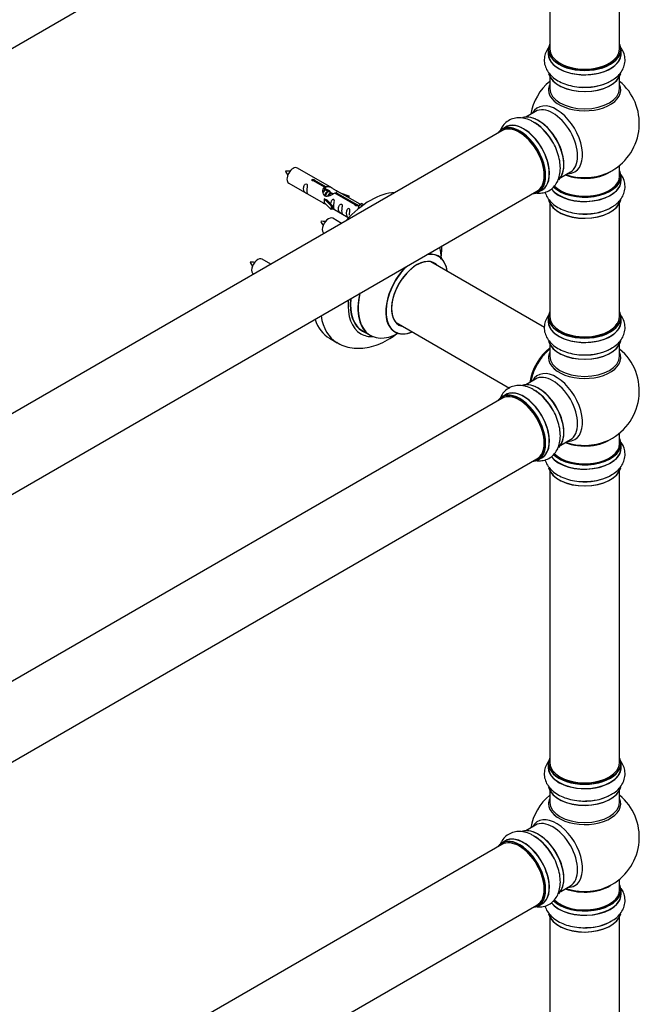
# Model space of a CAD drawing. Units: millimetres. Extents: x 0 to 1419, y 0 to 3429.
# Drawn here: x 1044 to 1328, y 514 to 965 of the extents above; entities that cross this region are included whole.
import ezdxf

# ---------------------------------------------------------------- set-up
doc = ezdxf.new("R2010")
doc.units = ezdxf.units.MM
doc.layers.add('DV6_Défaut', color=7, linetype='Continuous')
doc.layers.add('Défaut', color=7, linetype='Continuous')

# ---------------------------------------------------------------- blocks, each defined once
blk = doc.blocks.new('SE5')
at = {"layer": 'DV6_Défaut', "color": 7, "linetype": 'Continuous'}
for p, q in [((953.92, 901.72), (1281.06, 1090.59)), ((1286.9, 1085.21), (1286.9, 951.6)), ((1318.9, 951.6), (1318.9, 1085.21)), ((1286.25, 951.35), (1286.25, 949.43)), ((1319.55, 949.43), (1319.55, 951.35)), ((1286.9, 939.06), (1286.9, 933.47)), ((1318.9, 933.47), (1318.9, 939.06)), ((1280.36, 923.01), (1275.92, 920.45)), ((1266.61, 915.82), (1264.95, 914.86)), ((1265.06, 914.18), (937.92, 725.3)), ((1187.21, 888.04), (1171.51, 897.11)), ((1318.9, 893.46), (1318.9, 898.34)), ((1291.92, 892.73), (1296.36, 895.3)), ((1319.55, 891.46), (1319.55, 893.38)), ((1167.51, 890.18), (1183.21, 881.12)), ((1183.85, 888.32), (1178.78, 891.25)), ((1179.29, 891.55), (1184.37, 888.62)), ((1179.29, 891.55), (1179.29, 890.95)), ((1183.85, 888.32), (1183.85, 887)), ((1183.85, 887.6), (1184.37, 887.3)), ((1184.37, 888.62), (1184.37, 887.3)), ((953.92, 697.59), (1281.06, 886.46)), ((1183.65, 883.03), (1183.74, 883.08)), ((1185.03, 882.34), (1183.74, 883.08)), ((1184.4, 887.01), (1183.85, 887.33)), ((1185.67, 886.28), (1184.58, 886.91)), ((1186.94, 885.54), (1185.85, 886.17)), ((1187.7, 885.11), (1187.12, 885.44)), ((1197.9, 880.2), (1188.59, 885.58)), ((1189.1, 885.88), (1198.42, 880.5)), ((1189.1, 885.88), (1189.1, 885.29)), ((1200.23, 880.53), (1189.72, 886.59)), ((1191.46, 885.59), (1194.97, 884.43)), ((1194.69, 884.13), (1193.07, 884.66)), ((1194.97, 884.43), (1194.69, 884.13)), ((1194.69, 884.13), (1194.69, 883.73)), ((1194.97, 884.43), (1194.97, 883.56)), ((1281.6, 886.02), (1283.26, 886.98)), ((1186.88, 879.76), (1183.65, 883.03)), ((1183.65, 883.03), (1183.65, 882.21)), ((1183.65, 882.21), (1183.65, 881.4)), ((1186.88, 878.13), (1183.65, 881.4)), ((1185.03, 882.34), (1187.4, 879.93)), ((1187.4, 879.93), (1186.88, 879.76)), ((1186.88, 879.76), (1186.88, 878.13)), ((1187.4, 879.93), (1187.4, 878.29)), ((1187.4, 878.7), (1194.94, 874.34)), ((1197.9, 880.2), (1197.9, 880.13)), ((1198.42, 880.5), (1198.42, 879.81)), ((1200.03, 880.41), (1199.29, 879.28)), ((1199.29, 879.28), (1199.93, 878.91)), ((1200.03, 880.41), (1200.74, 880.82)), ((1201.09, 879.81), (1200.03, 880.41)), ((1201.71, 880.26), (1200.74, 880.82)), ((1286.9, 881.09), (1286.9, 829.12)), ((1318.9, 829.12), (1318.9, 881.09)), ((1187.4, 878.29), (1186.88, 878.13)), ((1191.67, 871.8), (1187.67, 874.11)), ((1159.34, 853.14), (1155.34, 855.44)), ((1284.51, 824.17), (1232.58, 854.15)), ((1216.58, 826.43), (1268.52, 796.45)), ((1286.25, 828.88), (1286.25, 826.96)), ((1319.55, 826.96), (1319.55, 828.88)), ((1201.33, 822.54), (1204.75, 820.56)), ((1186.11, 819.2), (1189.65, 817.16)), ((1286.9, 816.58), (1286.9, 811)), ((1318.9, 811), (1318.9, 816.58)), ((1280.36, 800.53), (1275.92, 797.97)), ((1266.61, 793.35), (1264.95, 792.39)), ((1265.06, 791.7), (937.92, 602.83)), ((1318.9, 770.99), (1318.9, 775.86)), ((1291.92, 770.26), (1296.36, 772.82)), ((1319.55, 768.99), (1319.55, 770.91)), ((953.92, 575.12), (1281.06, 763.99)), ((1281.6, 763.55), (1283.26, 764.51)), ((1286.9, 758.61), (1286.9, 625)), ((1318.9, 625), (1318.9, 758.61)), ((1286.25, 624.75), (1286.25, 622.84)), ((1319.55, 622.84), (1319.55, 624.75)), ((1286.9, 612.46), (1286.9, 606.87)), ((1318.9, 606.87), (1318.9, 612.46)), ((1280.36, 596.41), (1275.92, 593.85)), ((1265.06, 587.58), (937.92, 398.71)), ((1266.61, 589.22), (1264.95, 588.26)), ((1291.92, 566.14), (1296.36, 568.7)), ((1318.9, 566.86), (1318.9, 571.74)), ((1319.55, 564.86), (1319.55, 566.78)), ((953.92, 370.99), (1281.06, 559.87)), ((1281.6, 559.43), (1283.26, 560.38)), ((1286.9, 554.49), (1286.9, 502.52)), ((1318.9, 502.52), (1318.9, 554.49))]:
    blk.add_line(p, q, dxfattribs=at)
for centre, radius, start, end in [((1302.9, 917.55), 25, 129.7918, 170.2082), ((1302.9, 917.55), 25, 300, 50.2082), ((1269.16, 899.65), 21.15, 30.1909, 60.2053), ((1166.55, 885.9), 9.82, 81.0666, 93.5717), ((1173.11, 899.05), 7.91, 205.0567, 220.548), ((1302.9, 917.55), 25, 293.2837, 300), ((1182.72, 862.9), 9.82, 81.0666, 93.5717), ((1189.28, 876.05), 7.91, 205.0567, 220.548), ((1150.39, 844.23), 9.82, 81.0666, 93.5717), ((1156.94, 857.39), 7.91, 205.0567, 220.548), ((1302.9, 795.07), 25, 129.7918, 144.7379), ((1302.9, 795.07), 25, 293.2837, 50.2082), ((1302.9, 795.07), 25, 155.2621, 170.2082), ((1269.16, 777.18), 21.15, 30.1909, 60.2053), ((1302.9, 590.95), 25, 129.7918, 170.2082), ((1302.9, 590.95), 25, 300, 50.2082), ((1269.16, 573.05), 21.15, 30.1909, 60.2053), ((1302.9, 590.95), 25, 293.2837, 300)]:
    blk.add_arc(centre, radius, start, end, dxfattribs=at)
for centre, major_axis, start_param, end_param in [((1302.9, 951.43), (16.55, 0), 2.883065, 6.283185), ((1302.9, 951.35), (-16.65, 0), 0, 3.141593), ((1302.9, 951.6), (16, 0), 3.141593, 6.283185), ((1302.9, 951.43), (16.55, 0), 0, 0.258528), ((1302.9, 949.37), (-16.69, 0), 6.211671, 6.283185), ((1302.9, 949.37), (-16.69, 0), 0, 3.213107), ((1302.9, 949.43), (16.65, 0), 3.141593, 6.283185), ((1302.9, 951.43), (-15.8, 0), 0.77898, 2.362621), ((1302.9, 941.72), (16.65, 0), 3.284523, 6.144497), ((1302.9, 941.64), (-16.55, 0), 0.147183, 3.024295), ((1302.9, 943.63), (-16.65, 0), 1.51206, 2.455012), ((1302.9, 932.86), (-16.54, 0), 6.027891, 6.283185), ((1302.9, 932.86), (-16.54, 0), 0, 3.396887), ((1302.9, 933.47), (16, 0), 3.141593, 6.283185), ((1302.9, 943.7), (16.69, 0), 4.798817, 5.497787), ((1289.92, 910.05), (8.48, -14.69), 0, 3.480381), ((1288.36, 909.15), (-8, 13.86), 3.141593, 6.283185), ((1281.69, 905.3), (8.28, -14.33), 0.147183, 3.024295), ((1281.62, 905.26), (-8.32, 14.42), 3.284523, 6.144497), ((1273.2, 900.4), (-8.28, 14.33), 0, 0.258528), ((1273.2, 900.4), (-8.28, 14.33), 2.883065, 6.283185), ((1273.27, 900.44), (8.33, -14.42), 0, 3.141593), ((1273.06, 900.32), (-8, 13.86), 3.141593, 6.283185), ((1274.99, 901.43), (8.35, -14.46), 0, 3.213107), ((1274.93, 901.4), (-8.33, 14.42), 3.141593, 6.283185), ((1279.9, 904.27), (-8.35, 14.46), 4.798817, 5.497787), ((1279.96, 904.3), (8.32, -14.42), 1.537091, 2.316774), ((1282.04, 905.51), (8, -13.86), 0.877415, 2.281501), ((1273.2, 900.4), (7.9, -13.68), 0.779138, 2.354803), ((1169.51, 893.65), (-2, -3.46), 3.141593, 6.283185), ((1302.9, 891.4), (-16.69, 0), 0.408274, 3.213107), ((1302.9, 893.38), (-16.65, 0), 0.527586, 3.141593), ((1302.9, 893.46), (16.55, 0), 3.677196, 6.283185), ((1302.9, 893.46), (-16, 0), 0.507892, 3.141593), ((1302.9, 901.63), (-16, 0), 0.982128, 2.491775), ((1302.9, 902.24), (16.54, 0), 4.163679, 5.352911), ((1289.92, 910.05), (8.48, -14.69), 5.944397, 6.283185), ((1302.9, 901.63), (-15.5, 0), 1.347288, 1.794304), ((1302.9, 893.46), (16.55, 0), 0, 0.258528), ((1302.9, 891.46), (16.65, 0), 3.563376, 6.283185), ((1204.86, 851.68), (-18.75, -32.48), 3.490083, 4.363899), ((1274.99, 901.43), (8.35, -14.46), 6.211671, 6.283185), ((1302.9, 883.75), (16.65, 0), 3.284523, 6.144497), ((1302.9, 883.66), (-16.55, 0), 0.147183, 3.024295), ((1302.9, 885.66), (-16.65, 0), 1.519465, 2.436883), ((1302.9, 885.73), (16.69, 0), 4.798817, 5.497787), ((1185.67, 870.65), (2, 3.46), 0, 3.141593), ((1218.32, 843.91), (13.47, 23.33), 5.532012, 5.789535), ((1153.34, 851.98), (2, 3.46), 0, 3.141593), ((1226.07, 839.43), (9.95, 17.23), 0, 0.439731), ((1226, 839.47), (-10, -17.32), 2.498114, 3.553745), ((1226.07, 839.43), (9.95, 17.23), 5.646438, 6.283185), ((1226, 839.47), (-10, -17.32), 4.300236, 6.283185), ((1226.07, 839.43), (9.95, 17.23), 1.130071, 3.77834), ((1226.07, 839.43), (-8.17, -14.16), 2.934308, 6.283185), ((1226, 839.47), (8.13, 14.07), 0, 3.31723), ((1223.95, 840.66), (-8.12, -14.07), -3.31723, -3.268121), ((1226, 839.47), (8.13, 14.07), 6.107548, 6.283185), ((1218.25, 843.95), (-13.5, -23.38), 5.194924, 6.283185), ((1218.32, 843.91), (13.47, 23.33), 2.064446, 3.887563), ((1214.76, 845.96), (-14.25, -24.68), 5.402112, 6.283185), ((1214.76, 845.96), (-13.55, -23.47), 5.397153, 6.283185), ((1214.83, 845.92), (13.5, 23.38), 2.251463, 3.141593), ((1208.4, 849.64), (-18.75, -32.48), 5.665977, 6.274026), ((1302.9, 828.96), (16.55, 0), 2.883065, 6.283185), ((1302.9, 829.12), (16, 0), 3.141593, 6.283185), ((1302.9, 828.96), (16.55, 0), 0, 0.258528), ((1204.86, 851.68), (-18.75, -32.48), 5.803246, 6.283185), ((1223.95, 840.66), (-8.12, -14.07), 0.126529, 0.175637), ((1226.07, 839.43), (-8.17, -14.16), 0, 0.207285), ((1302.9, 826.89), (-16.69, 0), 6.211671, 6.283185), ((1302.9, 826.89), (-16.69, 0), 0, 3.213107), ((1302.9, 828.88), (-16.65, 0), 0, 3.141593), ((1302.9, 826.96), (16.65, 0), 3.141593, 6.283185), ((1302.9, 828.96), (-15.8, 0), 0.779071, 2.804946), ((1214.76, 845.96), (-14.25, -24.68), 0, 0.344653), ((1214.76, 845.96), (-13.55, -23.47), 0, 0.085934), ((1226, 839.47), (-10, -17.32), 0, 0.643478), ((1302.9, 819.24), (16.65, 0), 3.284523, 6.144497), ((1302.9, 819.16), (-16.55, 0), 0.147183, 3.024295), ((1288.94, 803.14), (-8, -13.86), 4.107813, 5.316965), ((1289.01, 803.1), (7.95, 13.77), 0.973769, 2.167824), ((1289.01, 803.1), (-7.75, -13.42), 4.120284, 5.304494), ((1302.9, 810.38), (-16.54, 0), 6.027891, 6.283185), ((1302.9, 810.38), (-16.54, 0), 0, 3.396887), ((1302.9, 811), (16, 0), 3.141593, 6.283185), ((1302.9, 821.16), (-16.65, 0), 1.519465, 2.446673), ((1302.9, 821.23), (16.69, 0), 4.798817, 5.497787), ((1289.92, 787.58), (8.48, -14.69), 0, 3.480381), ((1288.36, 786.68), (-8, 13.86), 3.141593, 6.283185), ((1281.69, 782.83), (8.27, -14.33), 0.147183, 3.024295), ((1281.62, 782.79), (-8.32, 14.42), 3.284523, 6.144497), ((1273.2, 777.93), (-8.27, 14.33), 2.883065, 6.283185), ((1273.27, 777.97), (8.32, -14.42), 0, 3.141593), ((1273.06, 777.85), (-8, 13.86), 3.141593, 6.283185), ((1274.99, 778.96), (8.35, -14.46), 0, 3.213107), ((1274.93, 778.93), (-8.32, 14.42), 3.141593, 6.283185), ((1279.9, 781.79), (-8.35, 14.46), 4.798817, 5.497787), ((1279.96, 781.83), (8.32, -14.42), 1.519465, 2.312165), ((1282.04, 783.03), (8, -13.86), 0.877414, 2.264179), ((1273.2, 777.93), (-8.27, 14.33), 0, 0.258528), ((1273.2, 777.93), (7.9, -13.68), 0.78719, 2.354803), ((1302.9, 770.91), (-16.65, 0), 0.527586, 3.141593), ((1302.9, 770.99), (16.55, 0), 3.677196, 6.283185), ((1302.9, 770.99), (-16, 0), 0.507892, 3.141593), ((1302.9, 779.15), (-16, 0), 0.982128, 2.491775), ((1302.9, 779.76), (16.54, 0), 4.163679, 5.352911), ((1289.92, 787.58), (8.48, -14.69), 5.944397, 6.283185), ((1302.9, 770.99), (16.55, 0), 0, 0.258528), ((1302.9, 768.92), (-16.69, 0), 0.408274, 3.213107), ((1302.9, 768.99), (16.65, 0), 3.563376, 6.283185), ((1274.99, 778.96), (8.35, -14.46), 6.211671, 6.283185), ((1302.9, 761.27), (16.65, 0), 3.284523, 6.144497), ((1302.9, 761.19), (-16.55, 0), 0.147183, 3.024295), ((1302.9, 763.19), (-16.65, 0), 1.519465, 2.436883), ((1302.9, 763.25), (16.69, 0), 4.798817, 5.497787), ((1302.9, 624.83), (16.55, 0), 2.883065, 6.283185), ((1302.9, 624.83), (16.55, 0), 0, 0.258528), ((1302.9, 622.77), (-16.69, 0), 6.211671, 6.283185), ((1302.9, 622.77), (-16.69, 0), 0, 3.213107), ((1302.9, 624.75), (-16.65, 0), 0, 3.141593), ((1302.9, 622.84), (16.65, 0), 3.141593, 6.283185), ((1302.9, 625), (16, 0), 3.141593, 6.283185), ((1302.9, 624.83), (-15.8, 0), 0.779089, 2.362504), ((1302.9, 615.12), (16.65, 0), 3.284523, 6.144497), ((1302.9, 615.04), (-16.55, 0), 0.147183, 3.024295), ((1302.9, 606.26), (-16.54, 0), 6.027891, 6.283185), ((1302.9, 606.26), (-16.54, 0), 0, 3.396887), ((1302.9, 617.03), (-16.65, 0), 1.51206, 2.455012), ((1302.9, 617.1), (16.69, 0), 4.798817, 5.497787), ((1302.9, 606.87), (16, 0), 3.141593, 6.283185), ((1289.92, 583.45), (8.48, -14.69), 0, 3.480381), ((1281.69, 578.7), (8.28, -14.33), 0.147183, 3.024295), ((1281.62, 578.66), (-8.33, 14.42), 3.284523, 6.144497), ((1288.36, 582.55), (-8, 13.86), 3.141593, 6.283185), ((1274.99, 574.84), (8.35, -14.46), 0, 3.213107), ((1274.93, 574.8), (-8.33, 14.42), 3.141593, 6.283185), ((1279.9, 577.67), (-8.35, 14.46), 4.798817, 5.497787), ((1279.96, 577.7), (8.33, -14.42), 1.519465, 2.31641), ((1282.04, 578.91), (8, -13.86), 0.877415, 2.281501), ((1273.2, 573.8), (-8.27, 14.33), 0, 0.258528), ((1273.2, 573.8), (-8.27, 14.33), 2.883065, 6.283185), ((1273.27, 573.84), (8.32, -14.42), 0, 3.141593), ((1273.06, 573.72), (-8, 13.86), 3.141593, 6.283185), ((1273.2, 573.8), (7.9, -13.68), 0.78719, 2.362502), ((1302.9, 575.03), (-16, 0), 0.982128, 2.491775), ((1302.9, 575.64), (16.54, 0), 4.163679, 5.352911), ((1289.92, 583.45), (8.48, -14.69), 5.944397, 6.283185), ((1302.9, 566.86), (16.55, 0), 0, 0.258528), ((1302.9, 564.8), (-16.69, 0), 0.408274, 3.213107), ((1302.9, 564.86), (16.65, 0), 3.563376, 6.283185), ((1302.9, 566.78), (-16.65, 0), 0.527586, 3.141593), ((1302.9, 566.86), (16.55, 0), 3.677196, 6.283185), ((1302.9, 566.86), (-16, 0), 0.507892, 3.141593), ((1302.9, 575.03), (-15.5, 0), 1.347276, 1.794316), ((1274.99, 574.84), (8.35, -14.46), 6.211671, 6.283185), ((1302.9, 557.15), (16.65, 0), 3.284523, 6.144497), ((1302.9, 557.07), (-16.55, 0), 0.147183, 3.024295), ((1302.9, 559.06), (-16.65, 0), 1.519465, 2.436883), ((1302.9, 559.13), (16.69, 0), 4.798817, 5.497787)]:
    blk.add_ellipse(centre, major_axis=major_axis, ratio=0.57735, start_param=start_param, end_param=end_param, dxfattribs=at)
for points, knots in [([(1286.9, 952.94), (1286.9, 952.94), (1286.28, 952.22), (1285.28, 950.71), (1284.4, 948.1), (1284.34, 945.36), (1285.1, 942.71), (1286.56, 940.36), (1288.65, 938.31), (1291.35, 936.57), (1294.62, 935.22), (1298.26, 934.36), (1301.66, 934), (1303.55, 934.11), (1304.35, 934.16)], [0, 0, 0, 0, 0.0005273, 0.0904983, 0.1764358, 0.2687461, 0.3572912, 0.4453734, 0.5373028, 0.6350086, 0.7369547, 0.8398453, 0.9423798, 1, 1, 1, 1]), ([(1314.91, 937.03), (1315.47, 937.33), (1316.85, 938.05), (1318.75, 939.8), (1320.39, 942.08), (1321.35, 944.68), (1321.5, 947.42), (1320.81, 950.1), (1319.79, 951.85), (1319.09, 952.73), (1318.95, 952.89)], [0, 0, 0, 0, 0.082952, 0.239484, 0.387052, 0.527578, 0.678997, 0.823582, 0.96681, 1, 1, 1, 1]), ([(1279.67, 918), (1279.14, 918.34), (1277.82, 919.17), (1275.35, 919.94), (1272.56, 920.22), (1269.83, 919.76), (1267.38, 918.51), (1265.44, 916.61), (1264.56, 915.09), (1264.21, 914.31)], [0, 0, 0, 0, 0.086558, 0.249894, 0.403878, 0.550513, 0.708514, 0.859385, 1, 1, 1, 1]), ([(1280.98, 885.64), (1281.55, 885.59), (1282.99, 885.57), (1285.34, 886.04), (1287.74, 887.36), (1289.65, 889.35), (1290.96, 891.78), (1291.7, 894.62), (1291.85, 897.83), (1291.39, 901.33), (1290.31, 904.92), (1288.93, 908.04), (1287.88, 909.62), (1287.44, 910.29)], [0, 0, 0, 0, 0.057276, 0.146352, 0.242035, 0.333814, 0.425114, 0.520401, 0.621676, 0.727346, 0.833995, 0.940275, 1, 1, 1, 1]), ([(1314.91, 879.06), (1315.47, 879.35), (1316.85, 880.08), (1318.75, 881.83), (1320.39, 884.11), (1321.35, 886.71), (1321.5, 889.45), (1320.85, 891.98), (1320.05, 893.42), (1319.63, 894.03)], [0, 0, 0, 0, 0.088106, 0.254363, 0.4111, 0.560357, 0.721183, 0.874752, 1, 1, 1, 1]), ([(1175.71, 886.8), (1175.71, 887.26), (1175.81, 887.75), (1175.96, 888.56), (1176.01, 888.84), (1175.99, 889.39), (1175.91, 889.66), (1175.51, 889.89), (1175.24, 889.82), (1174.83, 889.51), (1174.68, 889.28), (1174.36, 888.58), (1174.29, 888.07), (1174.29, 887.16), (1174.36, 886.76), (1174.69, 886.23), (1174.84, 886.06), (1175.24, 885.74), (1175.51, 885.57), (1175.91, 885.34), (1175.99, 885.3), (1176.01, 885.39), (1175.96, 885.5), (1175.81, 885.93), (1175.71, 886.34), (1175.71, 886.8)], [0, 0, 0, 0, 0.125, 0.125, 0.1875, 0.1875, 0.25, 0.25, 0.3125, 0.3125, 0.375, 0.375, 0.5, 0.5, 0.625, 0.625, 0.6875, 0.6875, 0.75, 0.75, 0.8125, 0.8125, 0.875, 0.875, 1, 1, 1, 1]), ([(1178.78, 891.25), (1178.71, 891.24), (1178.64, 891.24), (1178.58, 891.24), (1178.51, 891.24), (1178.45, 891.26), (1178.39, 891.27), (1178.33, 891.29), (1178.28, 891.32), (1178.24, 891.35), (1178.19, 891.38), (1178.16, 891.41), (1178.14, 891.45), (1178.11, 891.49), (1178.1, 891.54), (1178.1, 891.58), (1178.1, 891.62), (1178.11, 891.66), (1178.13, 891.7), (1178.15, 891.74), (1178.18, 891.78), (1178.22, 891.81), (1178.26, 891.85), (1178.31, 891.87), (1178.37, 891.89), (1178.43, 891.91), (1178.49, 891.92), (1178.55, 891.93), (1178.62, 891.94), (1178.69, 891.94), (1178.75, 891.93), (1178.82, 891.92), (1178.89, 891.91), (1178.95, 891.89), (1179.01, 891.87), (1179.07, 891.84), (1179.11, 891.82), (1179.16, 891.79), (1179.2, 891.76), (1179.23, 891.73), (1179.26, 891.7), (1179.28, 891.66), (1179.29, 891.63), (1179.3, 891.6), (1179.3, 891.57), (1179.29, 891.55)], [0, 0, 0, 0, 0.067993, 0.067993, 0.067993, 0.136008, 0.136008, 0.136008, 0.203632, 0.203632, 0.203632, 0.270658, 0.270658, 0.270658, 0.337909, 0.337909, 0.337909, 0.405856, 0.405856, 0.405856, 0.47389, 0.47389, 0.47389, 0.541272, 0.541272, 0.541272, 0.608283, 0.608283, 0.608283, 0.675761, 0.675761, 0.675761, 0.743837, 0.743837, 0.743837, 0.811709, 0.811709, 0.811709, 0.878878, 0.878878, 0.878878, 0.945948, 0.945948, 0.945948, 1, 1, 1, 1]), ([(1188.59, 885.58), (1187.89, 885.2), (1187.05, 884.75), (1185.89, 884.28), (1185.51, 884.15), (1184.77, 884.03), (1184.4, 884.05), (1183.78, 884.42), (1183.54, 884.75), (1183.22, 885.48), (1183.14, 885.88), (1183.07, 887.07), (1183.29, 887.85), (1183.85, 888.32)], [0, 0, 0, 0, 0.25, 0.25, 0.375, 0.375, 0.5, 0.5, 0.625, 0.625, 0.75, 0.75, 1, 1, 1, 1]), ([(1184.37, 888.62), (1185.06, 888.87), (1185.91, 888.69), (1187.07, 888.14), (1187.45, 887.91), (1188.18, 887.42), (1188.55, 887.16), (1189.18, 886.8), (1189.41, 886.71), (1189.58, 886.65), (1189.58, 886.65), (1189.59, 886.64)], [0, 0, 0, 0, 0.397187, 0.397187, 0.595781, 0.595781, 0.794375, 0.794375, 0.992969, 0.992969, 1, 1, 1, 1]), ([(1184.37, 887.3), (1184.83, 887.44), (1185.34, 887.31), (1186.17, 886.74), (1186.5, 886.29), (1186.5, 885.81)], [0, 0, 0, 0, 0.50205, 0.50205, 1, 1, 1, 1]), ([(1189.76, 886.57), (1189.8, 886.55), (1189.83, 886.53), (1189.89, 886.39), (1189.66, 886.22), (1189.1, 885.88)], [0, 0, 0, 0, 0.195062, 0.195062, 1, 1, 1, 1]), ([(1284.76, 886.05), (1284.88, 885.62), (1285.34, 884.35), (1286.56, 882.39), (1288.65, 880.34), (1291.35, 878.6), (1294.62, 877.25), (1298.26, 876.39), (1301.66, 876.03), (1303.55, 876.14), (1304.35, 876.19)], [0, 0, 0, 0, 0.064077, 0.192344, 0.326213, 0.468494, 0.616949, 0.76678, 0.916093, 1, 1, 1, 1]), ([(1183.19, 881.13), (1183.23, 881.1), (1183.3, 881.08), (1183.54, 880.98), (1183.79, 880.89), (1184.29, 880.6), (1184.5, 880.46), (1184.71, 880.32)], [0, 0, 0, 0, 0.25301, 0.25301, 0.718766, 0.718766, 1, 1, 1, 1]), ([(1188.07, 879.66), (1188.07, 880.12), (1188.17, 880.61), (1188.32, 881.42), (1188.37, 881.7), (1188.36, 882.25), (1188.27, 882.52), (1187.87, 882.75), (1187.6, 882.68), (1187.2, 882.37), (1187.05, 882.15), (1186.76, 881.5), (1186.68, 881.06), (1186.66, 880.66)], [0, 0, 0, 0, 0.258424, 0.258424, 0.387635, 0.387635, 0.516847, 0.516847, 0.646059, 0.646059, 0.775271, 0.775271, 1, 1, 1, 1]), ([(1187.4, 878.77), (1187.4, 878.76), (1187.4, 878.76), (1187.61, 878.6), (1187.87, 878.43), (1188.27, 878.2), (1188.36, 878.16), (1188.37, 878.25), (1188.32, 878.36), (1188.17, 878.79), (1188.07, 879.2), (1188.07, 879.66)], [0, 0, 0, 0, 0.00216, 0.00216, 0.201728, 0.201728, 0.401296, 0.401296, 0.600864, 0.600864, 1, 1, 1, 1]), ([(1191.66, 877.59), (1191.66, 878.05), (1191.76, 878.54), (1191.91, 879.35), (1191.96, 879.63), (1191.94, 880.18), (1191.86, 880.45), (1191.46, 880.68), (1191.19, 880.61), (1190.78, 880.3), (1190.64, 880.07), (1190.31, 879.37), (1190.25, 878.86), (1190.25, 877.95), (1190.32, 877.55), (1190.64, 877.02), (1190.79, 876.85), (1191.19, 876.53), (1191.46, 876.36), (1191.86, 876.13), (1191.95, 876.09), (1191.96, 876.18), (1191.91, 876.29), (1191.76, 876.72), (1191.66, 877.13), (1191.66, 877.59)], [0, 0, 0, 0, 0.125, 0.125, 0.1875, 0.1875, 0.25, 0.25, 0.3125, 0.3125, 0.375, 0.375, 0.5, 0.5, 0.625, 0.625, 0.6875, 0.6875, 0.75, 0.75, 0.8125, 0.8125, 0.875, 0.875, 1, 1, 1, 1]), ([(1195.22, 875.54), (1195.22, 876), (1195.31, 876.49), (1195.46, 877.29), (1195.52, 877.57), (1195.5, 878.13), (1195.41, 878.4), (1195.01, 878.63), (1194.74, 878.56), (1194.34, 878.25), (1194.19, 878.02), (1193.87, 877.32), (1193.8, 876.81), (1193.8, 875.89), (1193.87, 875.5), (1194.19, 874.97), (1194.34, 874.8), (1194.75, 874.47), (1195.02, 874.31), (1195.42, 874.08), (1195.5, 874.04), (1195.51, 874.09), (1195.51, 874.09), (1195.51, 874.09)], [0, 0, 0, 0, 0.15298, 0.15298, 0.22947, 0.22947, 0.30596, 0.30596, 0.38245, 0.38245, 0.45894, 0.45894, 0.61192, 0.61192, 0.7649, 0.7649, 0.84139, 0.84139, 0.91788, 0.91788, 0.994369, 0.994369, 1, 1, 1, 1]), ([(1198.42, 880.5), (1198.49, 880.5), (1198.56, 880.5), (1198.62, 880.49), (1198.69, 880.47), (1198.75, 880.46), (1198.81, 880.43), (1198.87, 880.41), (1198.92, 880.39), (1198.96, 880.36), (1199, 880.33), (1199.04, 880.3), (1199.06, 880.26), (1199.08, 880.23), (1199.1, 880.2), (1199.1, 880.16), (1199.1, 880.13), (1199.09, 880.09), (1199.07, 880.06), (1199.05, 880.02), (1199.01, 879.99), (1198.97, 879.96), (1198.93, 879.93), (1198.88, 879.91), (1198.83, 879.88), (1198.77, 879.86), (1198.71, 879.84), (1198.64, 879.83), (1198.58, 879.81), (1198.51, 879.81), (1198.44, 879.81), (1198.38, 879.81), (1198.31, 879.81), (1198.25, 879.83), (1198.19, 879.84), (1198.13, 879.86), (1198.08, 879.89), (1198.03, 879.91), (1197.99, 879.95), (1197.96, 879.98), (1197.93, 880.02), (1197.91, 880.06), (1197.9, 880.1), (1197.9, 880.14), (1197.9, 880.17), (1197.9, 880.2)], [0, 0, 0, 0, 0.067993, 0.067993, 0.067993, 0.136008, 0.136008, 0.136008, 0.203632, 0.203632, 0.203632, 0.270658, 0.270658, 0.270658, 0.337909, 0.337909, 0.337909, 0.405856, 0.405856, 0.405856, 0.47389, 0.47389, 0.47389, 0.541272, 0.541272, 0.541272, 0.608283, 0.608283, 0.608283, 0.675761, 0.675761, 0.675761, 0.743837, 0.743837, 0.743837, 0.811709, 0.811709, 0.811709, 0.878878, 0.878878, 0.878878, 0.945948, 0.945948, 0.945948, 1, 1, 1, 1]), ([(1237.1, 855.44), (1237.29, 856.67), (1237.49, 858.65), (1237.55, 860.59), (1237.55, 861.32)], [0, 0, 0, 0, 0.620164, 1, 1, 1, 1]), ([(1236.03, 856.8), (1235.91, 856.87), (1235.79, 856.94), (1235.77, 856.97), (1235.77, 856.97)], [0, 0, 0, 0, 0.719492, 1, 1, 1, 1]), ([(1286.9, 830.47), (1286.9, 830.46), (1286.28, 829.74), (1285.28, 828.24), (1284.4, 825.63), (1284.34, 822.89), (1285.1, 820.24), (1286.56, 817.89), (1288.65, 815.83), (1291.35, 814.1), (1294.62, 812.74), (1298.26, 811.89), (1301.66, 811.52), (1303.55, 811.64), (1304.35, 811.69)], [0, 0, 0, 0, 0.000527, 0.090498, 0.176436, 0.268746, 0.357291, 0.445373, 0.537303, 0.635009, 0.736955, 0.839845, 0.94238, 1, 1, 1, 1]), ([(1314.91, 814.56), (1315.47, 814.85), (1316.85, 815.58), (1318.75, 817.33), (1320.39, 819.6), (1321.35, 822.2), (1321.5, 824.95), (1320.81, 827.63), (1319.79, 829.38), (1319.09, 830.25), (1318.95, 830.41)], [0, 0, 0, 0, 0.082952, 0.239484, 0.387052, 0.527578, 0.678997, 0.823582, 0.96681, 1, 1, 1, 1]), ([(1189.43, 817.36), (1189.65, 817.21), (1190.83, 816.36), (1193.61, 815.35), (1197.39, 814.58), (1201.37, 814.59), (1205.43, 815.31), (1209.58, 816.77), (1213.42, 818.78), (1215.83, 820.42), (1216.87, 821.21)], [0, 0, 0, 0, 0.025837, 0.162775, 0.298224, 0.435255, 0.576823, 0.724686, 0.87863, 1, 1, 1, 1]), ([(1215.73, 822.27), (1215.73, 822.27), (1215.8, 822.26), (1215.92, 822.18), (1216.01, 822.13)], [0, 0, 0, 0, 0.461491, 1, 1, 1, 1]), ([(1279.67, 795.53), (1279.14, 795.87), (1277.82, 796.7), (1275.35, 797.47), (1272.56, 797.75), (1269.83, 797.28), (1267.38, 796.04), (1265.44, 794.14), (1264.56, 792.62), (1264.21, 791.84)], [0, 0, 0, 0, 0.086558, 0.249894, 0.403878, 0.550513, 0.708514, 0.859385, 1, 1, 1, 1]), ([(1280.98, 763.16), (1281.55, 763.11), (1282.99, 763.09), (1285.34, 763.57), (1287.74, 764.88), (1289.65, 766.87), (1290.96, 769.31), (1291.7, 772.14), (1291.85, 775.35), (1291.39, 778.86), (1290.31, 782.44), (1288.93, 785.57), (1287.88, 787.15), (1287.44, 787.81)], [0, 0, 0, 0, 0.057276, 0.146352, 0.242035, 0.333814, 0.425114, 0.520401, 0.621676, 0.727346, 0.833995, 0.940275, 1, 1, 1, 1]), ([(1314.91, 756.59), (1315.47, 756.88), (1316.85, 757.61), (1318.75, 759.36), (1320.39, 761.63), (1321.35, 764.23), (1321.5, 766.98), (1320.85, 769.5), (1320.05, 770.95), (1319.63, 771.56)], [0, 0, 0, 0, 0.088106, 0.254363, 0.4111, 0.560357, 0.721183, 0.874752, 1, 1, 1, 1]), ([(1284.76, 763.57), (1284.88, 763.14), (1285.34, 761.88), (1286.56, 759.92), (1288.65, 757.86), (1291.35, 756.12), (1294.62, 754.77), (1298.26, 753.91), (1301.66, 753.55), (1303.55, 753.67), (1304.35, 753.72)], [0, 0, 0, 0, 0.064077, 0.192344, 0.326213, 0.468494, 0.616949, 0.76678, 0.916093, 1, 1, 1, 1]), ([(1286.9, 626.34), (1286.9, 626.34), (1286.28, 625.62), (1285.28, 624.11), (1284.4, 621.5), (1284.34, 618.76), (1285.1, 616.12), (1286.56, 613.76), (1288.65, 611.71), (1291.35, 609.97), (1294.62, 608.62), (1298.26, 607.76), (1301.66, 607.4), (1303.55, 607.51), (1304.35, 607.56)], [0, 0, 0, 0, 0.000527, 0.090498, 0.176436, 0.268746, 0.357291, 0.445373, 0.537303, 0.635009, 0.736955, 0.839845, 0.94238, 1, 1, 1, 1]), ([(1314.91, 610.44), (1315.47, 610.73), (1316.85, 611.45), (1318.75, 613.2), (1320.39, 615.48), (1321.35, 618.08), (1321.5, 620.83), (1320.81, 623.5), (1319.79, 625.25), (1319.09, 626.13), (1318.95, 626.29)], [0, 0, 0, 0, 0.082952, 0.239484, 0.387052, 0.527578, 0.678997, 0.823582, 0.96681, 1, 1, 1, 1]), ([(1279.67, 591.41), (1279.14, 591.75), (1277.82, 592.57), (1275.35, 593.35), (1272.56, 593.63), (1269.83, 593.16), (1267.38, 591.92), (1265.44, 590.02), (1264.56, 588.49), (1264.21, 587.71)], [0, 0, 0, 0, 0.086558, 0.249894, 0.403878, 0.550513, 0.708514, 0.859385, 1, 1, 1, 1]), ([(1280.98, 559.04), (1281.55, 558.99), (1282.99, 558.97), (1285.34, 559.45), (1287.74, 560.76), (1289.65, 562.75), (1290.96, 565.19), (1291.7, 568.02), (1291.85, 571.23), (1291.39, 574.74), (1290.31, 578.32), (1288.93, 581.44), (1287.88, 583.02), (1287.44, 583.69)], [0, 0, 0, 0, 0.057276, 0.146352, 0.242035, 0.333814, 0.425114, 0.520401, 0.621676, 0.727346, 0.833995, 0.940275, 1, 1, 1, 1]), ([(1314.91, 552.46), (1315.47, 552.76), (1316.85, 553.48), (1318.75, 555.23), (1320.39, 557.51), (1321.35, 560.11), (1321.5, 562.85), (1320.85, 565.38), (1320.05, 566.82), (1319.63, 567.44)], [0, 0, 0, 0, 0.088106, 0.254363, 0.4111, 0.560357, 0.721183, 0.874752, 1, 1, 1, 1]), ([(1284.76, 559.45), (1284.88, 559.02), (1285.34, 557.75), (1286.56, 555.79), (1288.65, 553.74), (1291.35, 552), (1294.62, 550.65), (1298.26, 549.79), (1301.66, 549.43), (1303.55, 549.54), (1304.35, 549.59)], [0, 0, 0, 0, 0.064077, 0.192344, 0.326213, 0.468494, 0.616949, 0.76678, 0.916093, 1, 1, 1, 1])]:
    blk.add_open_spline(points, degree=3, knots=knots, dxfattribs=at)
blk.add_open_spline([(1183.24, 885.83), (1183.35, 886.3), (1183.54, 886.72), (1183.85, 887)], degree=3, dxfattribs=at)
for points, weights, knots in [([(1184.58, 886.91), (1184.31, 887.06), (1183.89, 886.73), (1183.5, 886.43), (1183.24, 885.84)], [0.949265797415, 0.900016475517, 1, 0.907698351362, 0.94257893849], [0, 0, 0, 0.519975, 0.519975, 1, 1, 1]), ([(1183.69, 886.94), (1183.74, 886.99), (1183.8, 887.03), (1184.35, 887.44), (1184.68, 887.19)], [0.978899908648, 0.988455104422, 1, 0.892426502178, 0.957603029519], [0, 0, 0, 0.09692, 0.09692, 1, 1, 1]), ([(1183.98, 884.25), (1184, 884.45), (1184.06, 884.65), (1184.36, 885.76), (1185.07, 886.29), (1185.62, 886.71), (1185.95, 886.45)], [0.957311988554, 0.973358005948, 1, 0.866025403784, 1, 0.892426502178, 0.957603029519], [0, 0, 0, 0.09934, 0.09934, 0.598891, 0.598891, 1, 1, 1]), ([(1185.85, 886.17), (1185.58, 886.33), (1185.16, 886), (1184.57, 885.53), (1184.33, 884.58), (1184.27, 884.35), (1184.26, 884.12)], [0.949265797415, 0.900016475517, 1, 0.866025403784, 1, 0.964320368921, 0.947644879073], [0, 0, 0, 0.370807, 0.370807, 0.867676, 0.867676, 1, 1, 1]), ([(1185.45, 884.27), (1185.78, 885.14), (1186.34, 885.56), (1187.05, 886.09), (1187.36, 885.57), (1187.48, 885.35), (1187.45, 884.99)], [0.959656070168, 0.890766196081, 1, 0.866025403784, 1, 0.938247043728, 0.933421709797], [0, 0, 0, 0.358189, 0.358189, 0.797506, 0.797506, 1, 1, 1]), ([(1187.12, 885.44), (1186.85, 885.59), (1186.43, 885.26), (1186.01, 884.93), (1185.74, 884.26)], [0.949265797415, 0.900016475517, 1, 0.899025260554, 0.950256958659], [0, 0, 0, 0.497534, 0.497534, 1, 1, 1])]:
    blk.add_rational_spline(points, weights, degree=2, knots=knots, dxfattribs=at)

msp = doc.modelspace()

# ---------------------------------------------------------------- block references
at = {"layer": 'Défaut'}
msp.add_blockref('SE5', (0, 0), dxfattribs=at)

doc.saveas('drawing.dxf')
